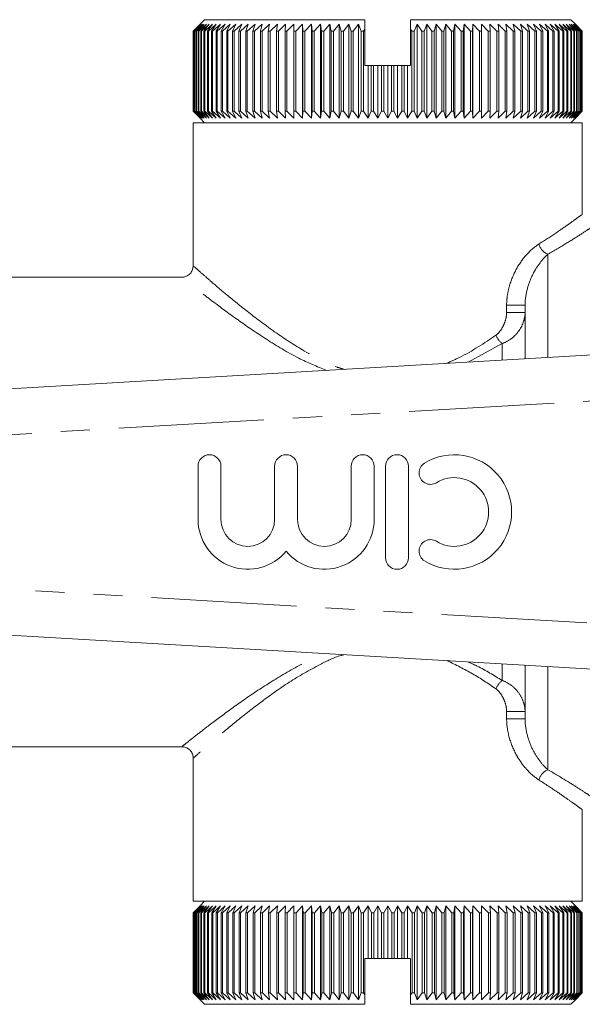
# Model space of a CAD drawing. Units: millimetres. Extents: x 143 to 264, y 74 to 256.
# Drawn here: x 175 to 200, y 74 to 117 of the extents above; entities that cross this region are included whole.
import ezdxf

# ---------------------------------------------------------------- set-up
doc = ezdxf.new("R2010")
doc.units = ezdxf.units.MM
doc.linetypes.add('PHANTOM', pattern=[12.7, 6.35, -1.27, 1.27, -1.27, 1.27, -1.27])

msp = doc.modelspace()

# ---------------------------------------------------------------- linework, layer by layer
at = {"color": 7, "linetype": 'Continuous', "lineweight": 15}
for p, q in [((183.009, 117.058), (182.809, 116.858)), ((183.009, 117.058), (190.009, 117.058)), ((190.009, 116.651), (190.009, 117.058)), ((192.009, 116.642), (192.009, 117.058)), ((192.009, 117.058), (199.009, 117.058)), ((199.209, 116.858), (199.009, 117.058)), ((182.511, 116.558), (182.809, 116.858)), ((182.514, 116.558), (182.511, 116.558)), ((182.511, 113.058), (182.511, 116.558)), ((182.821, 116.858), (182.514, 116.558)), ((182.514, 116.558), (182.514, 113.058)), ((182.531, 116.558), (182.821, 116.858)), ((182.539, 116.558), (182.531, 116.558)), ((182.531, 113.058), (182.531, 116.558)), ((182.854, 116.858), (182.539, 116.558)), ((182.539, 116.558), (182.539, 113.058)), ((182.575, 116.558), (182.854, 116.858)), ((182.588, 116.558), (182.575, 116.558)), ((182.575, 113.058), (182.575, 116.558)), ((182.91, 116.858), (182.588, 116.558)), ((182.588, 116.558), (182.588, 113.058)), ((182.642, 116.558), (182.91, 116.858)), ((182.66, 116.558), (182.642, 116.558)), ((182.642, 113.058), (182.642, 116.558)), ((182.989, 116.858), (182.66, 116.558)), ((182.66, 116.558), (182.66, 113.058)), ((182.732, 116.558), (182.989, 116.858)), ((182.755, 116.558), (182.732, 116.558)), ((182.732, 113.058), (182.732, 116.558)), ((183.089, 116.858), (182.755, 116.558)), ((182.755, 116.558), (182.755, 113.058)), ((182.844, 116.558), (183.089, 116.858)), ((182.873, 116.558), (182.844, 116.558)), ((182.844, 113.058), (182.844, 116.558)), ((183.211, 116.858), (182.873, 116.558)), ((182.873, 116.558), (182.873, 113.058)), ((182.979, 116.558), (183.211, 116.858)), ((183.012, 116.558), (182.979, 116.558)), ((182.979, 113.058), (182.979, 116.558)), ((183.354, 116.858), (183.012, 116.558)), ((183.012, 116.558), (183.012, 113.058)), ((183.136, 116.558), (183.354, 116.858)), ((183.174, 116.558), (183.136, 116.558)), ((183.136, 113.058), (183.136, 116.558)), ((183.518, 116.858), (183.174, 116.558)), ((183.174, 116.558), (183.174, 113.058)), ((183.314, 116.558), (183.518, 116.858)), ((183.357, 116.558), (183.314, 116.558)), ((183.314, 113.058), (183.314, 116.558)), ((183.703, 116.858), (183.357, 116.558)), ((183.357, 116.558), (183.357, 113.058)), ((183.513, 116.558), (183.703, 116.858)), ((183.561, 116.558), (183.513, 116.558)), ((183.513, 113.058), (183.513, 116.558)), ((183.908, 116.858), (183.561, 116.558)), ((183.561, 116.558), (183.561, 113.058)), ((183.733, 116.558), (183.908, 116.858)), ((183.786, 116.558), (183.733, 116.558)), ((183.733, 113.058), (183.733, 116.558)), ((184.132, 116.858), (183.786, 116.558)), ((183.786, 116.558), (183.786, 113.058)), ((183.973, 116.558), (184.132, 116.858)), ((184.03, 116.558), (183.973, 116.558)), ((183.973, 113.058), (183.973, 116.558)), ((184.375, 116.858), (184.03, 116.558)), ((184.03, 116.558), (184.03, 113.058)), ((184.233, 116.558), (184.375, 116.858)), ((184.294, 116.558), (184.233, 116.558)), ((184.233, 113.058), (184.233, 116.558)), ((184.637, 116.858), (184.294, 116.558)), ((184.294, 116.558), (184.294, 113.058)), ((184.511, 116.558), (184.637, 116.858)), ((184.576, 116.558), (184.511, 116.558)), ((184.511, 113.058), (184.511, 116.558)), ((184.916, 116.858), (184.576, 116.558)), ((184.576, 116.558), (184.576, 113.058)), ((184.806, 116.558), (184.916, 116.858)), ((184.875, 116.558), (184.806, 116.558)), ((184.806, 113.058), (184.806, 116.558)), ((185.211, 116.858), (184.875, 116.558)), ((184.875, 116.558), (184.875, 113.058)), ((185.119, 116.558), (185.211, 116.858)), ((185.192, 116.558), (185.119, 116.558)), ((185.119, 113.058), (185.119, 116.558)), ((185.522, 116.858), (185.192, 116.558)), ((185.192, 116.558), (185.192, 113.058)), ((185.448, 116.558), (185.522, 116.858)), ((185.524, 116.558), (185.448, 116.558)), ((185.448, 113.058), (185.448, 116.558)), ((185.849, 116.858), (185.524, 116.558)), ((185.524, 116.558), (185.524, 113.058)), ((185.792, 116.558), (185.849, 116.858)), ((185.871, 116.558), (185.792, 116.558)), ((185.792, 113.058), (185.792, 116.558)), ((186.19, 116.858), (185.871, 116.558)), ((185.871, 116.558), (185.871, 113.058)), ((186.15, 116.558), (186.19, 116.858)), ((186.233, 116.558), (186.15, 116.558)), ((186.15, 113.058), (186.15, 116.558)), ((186.543, 116.858), (186.233, 116.558)), ((186.233, 116.558), (186.233, 113.058)), ((186.522, 116.558), (186.543, 116.858)), ((186.607, 116.558), (186.522, 116.558)), ((186.522, 113.058), (186.522, 116.558)), ((186.909, 116.858), (186.607, 116.558)), ((186.607, 116.558), (186.607, 113.058)), ((186.906, 116.558), (186.909, 116.858)), ((186.994, 116.558), (186.906, 116.558)), ((186.906, 113.058), (186.906, 116.558)), ((187.287, 116.858), (186.994, 116.558)), ((186.994, 116.558), (186.994, 113.058)), ((187.301, 116.558), (187.287, 116.858)), ((187.287, 112.758), (187.287, 116.858)), ((187.391, 116.558), (187.301, 116.558)), ((187.301, 113.058), (187.301, 116.558)), ((187.674, 116.858), (187.391, 116.558)), ((187.391, 116.558), (187.391, 113.058)), ((187.706, 116.558), (187.674, 116.858)), ((187.674, 112.758), (187.674, 116.858)), ((187.799, 116.558), (187.706, 116.558)), ((187.706, 113.058), (187.706, 116.558)), ((188.071, 116.858), (187.799, 116.558)), ((187.799, 116.558), (187.799, 113.058)), ((188.121, 116.558), (188.071, 116.858)), ((188.071, 112.758), (188.071, 116.858)), ((188.215, 116.558), (188.121, 116.558)), ((188.121, 113.058), (188.121, 116.558)), ((188.475, 116.858), (188.215, 116.558)), ((188.215, 116.558), (188.215, 113.058)), ((188.543, 116.558), (188.475, 116.858)), ((188.475, 112.758), (188.475, 116.858)), ((188.639, 116.558), (188.543, 116.558)), ((188.543, 113.058), (188.543, 116.558)), ((188.887, 116.858), (188.639, 116.558)), ((188.639, 116.558), (188.639, 113.058)), ((188.972, 116.558), (188.887, 116.858)), ((188.887, 112.758), (188.887, 116.858)), ((189.07, 116.558), (188.972, 116.558)), ((188.972, 113.058), (188.972, 116.558)), ((189.304, 116.858), (189.07, 116.558)), ((189.07, 116.558), (189.07, 113.058)), ((189.407, 116.558), (189.304, 116.858)), ((189.304, 112.758), (189.304, 116.858)), ((189.506, 116.558), (189.407, 116.558)), ((189.407, 113.058), (189.407, 116.558)), ((189.727, 116.858), (189.506, 116.558)), ((189.506, 116.558), (189.506, 113.058)), ((189.846, 116.558), (189.727, 116.858)), ((189.727, 112.758), (189.727, 116.858)), ((189.945, 116.558), (189.846, 116.558)), ((189.846, 113.058), (189.846, 116.558)), ((190.009, 116.651), (189.945, 116.558)), ((189.945, 116.558), (189.945, 113.058)), ((190.009, 115.058), (190.009, 116.651)), ((192.065, 116.558), (192.009, 116.642)), ((192.009, 115.058), (192.009, 116.642)), ((192.164, 116.558), (192.065, 116.558)), ((192.065, 113.058), (192.065, 116.558)), ((192.292, 116.858), (192.164, 116.558)), ((192.164, 116.558), (192.164, 113.058)), ((192.505, 116.558), (192.292, 116.858)), ((192.292, 112.758), (192.292, 116.858)), ((192.603, 116.558), (192.505, 116.558)), ((192.505, 113.058), (192.505, 116.558)), ((192.714, 116.858), (192.603, 116.558)), ((192.603, 116.558), (192.603, 113.058)), ((192.94, 116.558), (192.714, 116.858)), ((192.714, 112.758), (192.714, 116.858)), ((193.038, 116.558), (192.94, 116.558)), ((192.94, 113.058), (192.94, 116.558)), ((193.132, 116.858), (193.038, 116.558)), ((193.038, 116.558), (193.038, 113.058)), ((193.371, 116.558), (193.132, 116.858)), ((193.132, 112.758), (193.132, 116.858)), ((193.467, 116.558), (193.371, 116.558)), ((193.371, 113.058), (193.371, 116.558)), ((193.543, 116.858), (193.467, 116.558)), ((193.467, 116.558), (193.467, 113.058)), ((193.795, 116.558), (193.543, 116.858)), ((193.543, 112.758), (193.543, 116.858)), ((193.89, 116.558), (193.795, 116.558)), ((193.795, 113.058), (193.795, 116.558)), ((193.948, 116.858), (193.89, 116.558)), ((193.89, 116.558), (193.89, 113.058)), ((194.212, 116.558), (193.948, 116.858)), ((193.948, 112.758), (193.948, 116.858)), ((194.305, 116.558), (194.212, 116.558)), ((194.212, 113.058), (194.212, 116.558)), ((194.345, 116.858), (194.305, 116.558)), ((194.305, 116.558), (194.305, 113.058)), ((194.619, 116.558), (194.345, 116.858)), ((194.345, 112.758), (194.345, 116.858)), ((194.71, 116.558), (194.619, 116.558)), ((194.619, 113.058), (194.619, 116.558)), ((194.732, 116.858), (194.71, 116.558)), ((194.71, 116.558), (194.71, 113.058)), ((195.017, 116.558), (194.732, 116.858)), ((194.732, 112.758), (194.732, 116.858)), ((195.105, 116.558), (195.017, 116.558)), ((195.017, 113.058), (195.017, 116.558)), ((195.109, 116.858), (195.105, 116.558)), ((195.105, 116.558), (195.105, 113.058)), ((195.404, 116.558), (195.109, 116.858)), ((195.109, 112.758), (195.109, 116.858)), ((195.49, 116.558), (195.404, 116.558)), ((195.404, 113.058), (195.404, 116.558)), ((195.779, 116.558), (195.475, 116.858)), ((195.475, 116.858), (195.49, 116.558)), ((195.49, 116.558), (195.49, 113.058)), ((195.862, 116.558), (195.779, 116.558)), ((195.779, 113.058), (195.779, 116.558)), ((196.14, 116.558), (195.829, 116.858)), ((195.829, 116.858), (195.862, 116.558)), ((195.862, 116.558), (195.862, 113.058)), ((196.22, 116.558), (196.14, 116.558)), ((196.14, 113.058), (196.14, 116.558)), ((196.488, 116.558), (196.17, 116.858)), ((196.17, 116.858), (196.22, 116.558)), ((196.22, 116.558), (196.22, 113.058)), ((196.564, 116.558), (196.488, 116.558)), ((196.488, 113.058), (196.488, 116.558)), ((196.821, 116.558), (196.496, 116.858)), ((196.496, 116.858), (196.564, 116.558)), ((196.564, 116.558), (196.564, 113.058)), ((197.137, 116.558), (196.808, 116.858)), ((196.808, 116.858), (196.894, 116.558)), ((196.894, 116.558), (196.821, 116.558)), ((196.821, 113.058), (196.821, 116.558)), ((196.894, 116.558), (196.894, 113.058)), ((197.437, 116.558), (197.103, 116.858)), ((197.103, 116.858), (197.207, 116.558)), ((197.207, 116.558), (197.137, 116.558)), ((197.137, 113.058), (197.137, 116.558)), ((197.207, 116.558), (197.207, 113.058)), ((197.719, 116.558), (197.382, 116.858)), ((197.382, 116.858), (197.503, 116.558)), ((197.503, 116.558), (197.437, 116.558)), ((197.437, 113.058), (197.437, 116.558)), ((197.503, 116.558), (197.503, 113.058)), ((197.983, 116.558), (197.643, 116.858)), ((197.643, 116.858), (197.781, 116.558)), ((197.781, 116.558), (197.719, 116.558)), ((197.719, 113.058), (197.719, 116.558)), ((197.781, 116.558), (197.781, 113.058)), ((198.228, 116.558), (197.886, 116.858)), ((197.886, 116.858), (198.04, 116.558)), ((198.04, 116.558), (197.983, 116.558)), ((197.983, 113.058), (197.983, 116.558)), ((198.04, 116.558), (198.04, 113.058)), ((198.453, 116.558), (198.111, 116.858)), ((198.111, 116.858), (198.281, 116.558)), ((198.281, 116.558), (198.228, 116.558)), ((198.228, 113.058), (198.228, 116.558)), ((198.281, 116.558), (198.281, 113.058)), ((198.658, 116.558), (198.316, 116.858)), ((198.316, 116.858), (198.501, 116.558)), ((198.501, 116.558), (198.453, 116.558)), ((198.453, 113.058), (198.453, 116.558)), ((198.841, 116.558), (198.5, 116.858)), ((198.5, 116.858), (198.701, 116.558)), ((198.501, 116.558), (198.501, 113.058)), ((198.701, 116.558), (198.658, 116.558)), ((198.658, 113.058), (198.658, 116.558)), ((199.003, 116.558), (198.665, 116.858)), ((198.665, 116.858), (198.88, 116.558)), ((198.701, 116.558), (198.701, 113.058)), ((199.144, 116.558), (198.808, 116.858)), ((198.808, 116.858), (199.037, 116.558)), ((198.88, 116.558), (198.841, 116.558)), ((198.841, 113.058), (198.841, 116.558)), ((198.88, 116.558), (198.88, 113.058)), ((199.262, 116.558), (198.93, 116.858)), ((198.93, 116.858), (199.172, 116.558)), ((199.037, 116.558), (199.003, 116.558)), ((199.003, 113.058), (199.003, 116.558)), ((199.357, 116.558), (199.03, 116.858)), ((199.03, 116.858), (199.285, 116.558)), ((199.037, 116.558), (199.037, 113.058)), ((199.429, 116.558), (199.108, 116.858)), ((199.108, 116.858), (199.375, 116.558)), ((199.172, 116.558), (199.144, 116.558)), ((199.144, 113.058), (199.144, 116.558)), ((199.479, 116.558), (199.164, 116.858)), ((199.164, 116.858), (199.443, 116.558)), ((199.172, 116.558), (199.172, 113.058)), ((199.505, 116.558), (199.198, 116.858)), ((199.198, 116.858), (199.487, 116.558)), ((199.508, 116.558), (199.209, 116.858)), ((199.209, 116.858), (199.508, 116.558)), ((199.285, 116.558), (199.262, 116.558)), ((199.262, 113.058), (199.262, 116.558)), ((199.285, 116.558), (199.285, 113.058)), ((199.375, 116.558), (199.357, 116.558)), ((199.357, 113.058), (199.357, 116.558)), ((199.375, 116.558), (199.375, 113.058)), ((199.443, 116.558), (199.429, 116.558)), ((199.429, 113.058), (199.429, 116.558)), ((199.443, 116.558), (199.443, 113.058)), ((199.487, 116.558), (199.479, 116.558)), ((199.479, 113.058), (199.479, 116.558)), ((199.487, 116.558), (199.487, 113.058)), ((199.508, 116.558), (199.505, 116.558)), ((199.505, 113.058), (199.505, 116.558)), ((199.508, 116.558), (199.508, 113.058)), ((199.508, 113.058), (199.508, 116.558)), ((190.009, 115.058), (190.152, 115.058)), ((190.152, 112.758), (190.152, 115.058)), ((190.152, 115.058), (190.288, 115.058)), ((190.288, 113.058), (190.288, 115.058)), ((190.288, 115.058), (190.388, 115.058)), ((190.388, 115.058), (190.388, 113.058)), ((190.388, 115.058), (190.58, 115.058)), ((190.58, 112.758), (190.58, 115.058)), ((190.58, 115.058), (190.732, 115.058)), ((190.732, 113.058), (190.732, 115.058)), ((190.732, 115.058), (190.833, 115.058)), ((190.833, 115.058), (190.833, 113.058)), ((190.833, 115.058), (191.009, 115.058)), ((191.009, 112.758), (191.009, 115.058)), ((191.009, 115.058), (191.177, 115.058)), ((191.177, 113.058), (191.177, 115.058)), ((191.177, 115.058), (191.278, 115.058)), ((191.278, 115.058), (191.278, 113.058)), ((191.278, 115.058), (191.439, 115.058)), ((191.439, 112.758), (191.439, 115.058)), ((191.439, 115.058), (191.622, 115.058)), ((191.622, 113.058), (191.622, 115.058)), ((191.622, 115.058), (191.722, 115.058)), ((191.722, 115.058), (191.722, 113.058)), ((191.722, 115.058), (191.866, 115.058)), ((191.866, 112.758), (191.866, 115.058)), ((191.866, 115.058), (192.009, 115.058)), ((182.809, 112.758), (182.511, 113.058)), ((182.511, 113.058), (182.514, 113.058)), ((182.514, 113.058), (182.821, 112.758)), ((182.821, 112.758), (182.531, 113.058)), ((182.531, 113.058), (182.539, 113.058)), ((182.539, 113.058), (182.854, 112.758)), ((182.854, 112.758), (182.575, 113.058)), ((182.575, 113.058), (182.588, 113.058)), ((182.588, 113.058), (182.91, 112.758)), ((182.91, 112.758), (182.642, 113.058)), ((182.642, 113.058), (182.66, 113.058)), ((182.66, 113.058), (182.989, 112.758)), ((182.989, 112.758), (182.732, 113.058)), ((182.732, 113.058), (182.755, 113.058)), ((182.755, 113.058), (183.089, 112.758)), ((182.809, 112.758), (183.009, 112.558)), ((183.089, 112.758), (182.844, 113.058)), ((182.844, 113.058), (182.873, 113.058)), ((182.873, 113.058), (183.211, 112.758)), ((183.211, 112.758), (182.979, 113.058)), ((182.979, 113.058), (183.012, 113.058)), ((183.012, 113.058), (183.354, 112.758)), ((183.354, 112.758), (183.136, 113.058)), ((183.136, 113.058), (183.174, 113.058)), ((183.174, 113.058), (183.518, 112.758)), ((183.518, 112.758), (183.314, 113.058)), ((183.314, 113.058), (183.357, 113.058)), ((183.357, 113.058), (183.703, 112.758)), ((183.703, 112.758), (183.513, 113.058)), ((183.513, 113.058), (183.561, 113.058)), ((183.561, 113.058), (183.908, 112.758)), ((183.908, 112.758), (183.733, 113.058)), ((183.733, 113.058), (183.786, 113.058)), ((183.786, 113.058), (184.132, 112.758)), ((184.132, 112.758), (183.973, 113.058)), ((183.973, 113.058), (184.03, 113.058)), ((184.03, 113.058), (184.375, 112.758)), ((184.375, 112.758), (184.233, 113.058)), ((184.233, 113.058), (184.294, 113.058)), ((184.294, 113.058), (184.637, 112.758)), ((184.637, 112.758), (184.511, 113.058)), ((184.511, 113.058), (184.576, 113.058)), ((184.576, 113.058), (184.916, 112.758)), ((184.916, 112.758), (184.806, 113.058)), ((184.806, 113.058), (184.875, 113.058)), ((184.875, 113.058), (185.211, 112.758)), ((185.211, 112.758), (185.119, 113.058)), ((185.119, 113.058), (185.192, 113.058)), ((185.192, 113.058), (185.522, 112.758)), ((185.522, 112.758), (185.448, 113.058)), ((185.448, 113.058), (185.524, 113.058)), ((185.524, 113.058), (185.849, 112.758)), ((185.849, 112.758), (185.792, 113.058)), ((185.792, 113.058), (185.871, 113.058)), ((185.871, 113.058), (186.19, 112.758)), ((186.19, 112.758), (186.15, 113.058)), ((186.15, 113.058), (186.233, 113.058)), ((186.233, 113.058), (186.543, 112.758)), ((186.543, 112.758), (186.522, 113.058)), ((186.522, 113.058), (186.607, 113.058)), ((186.607, 113.058), (186.909, 112.758)), ((186.909, 112.758), (186.906, 113.058)), ((186.906, 113.058), (186.994, 113.058)), ((186.994, 113.058), (187.287, 112.758)), ((187.287, 112.758), (187.301, 113.058)), ((187.301, 113.058), (187.391, 113.058)), ((187.391, 113.058), (187.674, 112.758)), ((187.674, 112.758), (187.706, 113.058)), ((187.706, 113.058), (187.799, 113.058)), ((187.799, 113.058), (188.071, 112.758)), ((188.071, 112.758), (188.121, 113.058)), ((188.121, 113.058), (188.215, 113.058)), ((188.215, 113.058), (188.475, 112.758)), ((188.475, 112.758), (188.543, 113.058)), ((188.543, 113.058), (188.639, 113.058)), ((188.639, 113.058), (188.887, 112.758)), ((188.887, 112.758), (188.972, 113.058)), ((188.972, 113.058), (189.07, 113.058)), ((189.07, 113.058), (189.304, 112.758)), ((189.304, 112.758), (189.407, 113.058)), ((189.407, 113.058), (189.506, 113.058)), ((189.506, 113.058), (189.727, 112.758)), ((189.727, 112.758), (189.846, 113.058)), ((189.846, 113.058), (189.945, 113.058)), ((189.945, 113.058), (190.152, 112.758)), ((190.152, 112.758), (190.288, 113.058)), ((190.288, 113.058), (190.388, 113.058)), ((190.388, 113.058), (190.58, 112.758)), ((190.58, 112.758), (190.732, 113.058)), ((190.732, 113.058), (190.833, 113.058)), ((190.833, 113.058), (191.009, 112.758)), ((191.009, 112.758), (191.177, 113.058)), ((191.177, 113.058), (191.278, 113.058)), ((191.278, 113.058), (191.439, 112.758)), ((191.439, 112.758), (191.622, 113.058)), ((191.622, 113.058), (191.722, 113.058)), ((191.722, 113.058), (191.866, 112.758)), ((191.866, 112.758), (192.065, 113.058)), ((192.065, 113.058), (192.164, 113.058)), ((192.164, 113.058), (192.292, 112.758)), ((192.292, 112.758), (192.505, 113.058)), ((192.505, 113.058), (192.603, 113.058)), ((192.603, 113.058), (192.714, 112.758)), ((192.714, 112.758), (192.94, 113.058)), ((192.94, 113.058), (193.038, 113.058)), ((193.038, 113.058), (193.132, 112.758)), ((193.132, 112.758), (193.371, 113.058)), ((193.371, 113.058), (193.467, 113.058)), ((193.467, 113.058), (193.543, 112.758)), ((193.543, 112.758), (193.795, 113.058)), ((193.795, 113.058), (193.89, 113.058)), ((193.89, 113.058), (193.948, 112.758)), ((193.948, 112.758), (194.212, 113.058)), ((194.212, 113.058), (194.305, 113.058)), ((194.305, 113.058), (194.345, 112.758)), ((194.345, 112.758), (194.619, 113.058)), ((194.619, 113.058), (194.71, 113.058)), ((194.71, 113.058), (194.732, 112.758)), ((194.732, 112.758), (195.017, 113.058)), ((195.017, 113.058), (195.105, 113.058)), ((195.105, 113.058), (195.109, 112.758)), ((195.109, 112.758), (195.404, 113.058)), ((195.404, 113.058), (195.49, 113.058)), ((195.49, 113.058), (195.475, 112.758)), ((195.475, 112.758), (195.779, 113.058)), ((195.779, 113.058), (195.862, 113.058)), ((195.862, 113.058), (195.829, 112.758)), ((195.829, 112.758), (196.14, 113.058)), ((196.14, 113.058), (196.22, 113.058)), ((196.22, 113.058), (196.17, 112.758)), ((196.17, 112.758), (196.488, 113.058)), ((196.488, 113.058), (196.564, 113.058)), ((196.564, 113.058), (196.496, 112.758)), ((196.496, 112.758), (196.821, 113.058)), ((196.894, 113.058), (196.808, 112.758)), ((196.808, 112.758), (197.137, 113.058)), ((196.821, 113.058), (196.894, 113.058)), ((197.207, 113.058), (197.103, 112.758)), ((197.103, 112.758), (197.437, 113.058)), ((197.137, 113.058), (197.207, 113.058)), ((197.503, 113.058), (197.382, 112.758)), ((197.382, 112.758), (197.719, 113.058)), ((197.437, 113.058), (197.503, 113.058)), ((197.781, 113.058), (197.643, 112.758)), ((197.643, 112.758), (197.983, 113.058)), ((197.719, 113.058), (197.781, 113.058)), ((198.04, 113.058), (197.886, 112.758)), ((197.886, 112.758), (198.228, 113.058)), ((197.983, 113.058), (198.04, 113.058)), ((198.281, 113.058), (198.111, 112.758)), ((198.111, 112.758), (198.453, 113.058)), ((198.228, 113.058), (198.281, 113.058)), ((198.501, 113.058), (198.316, 112.758)), ((198.316, 112.758), (198.658, 113.058)), ((198.453, 113.058), (198.501, 113.058)), ((198.701, 113.058), (198.5, 112.758)), ((198.5, 112.758), (198.841, 113.058)), ((198.658, 113.058), (198.701, 113.058)), ((198.88, 113.058), (198.665, 112.758)), ((198.665, 112.758), (199.003, 113.058)), ((199.037, 113.058), (198.808, 112.758)), ((198.808, 112.758), (199.144, 113.058)), ((198.841, 113.058), (198.88, 113.058)), ((199.172, 113.058), (198.93, 112.758)), ((198.93, 112.758), (199.262, 113.058)), ((199.003, 113.058), (199.037, 113.058)), ((199.009, 112.558), (199.209, 112.758)), ((199.285, 113.058), (199.03, 112.758)), ((199.03, 112.758), (199.357, 113.058)), ((199.375, 113.058), (199.108, 112.758)), ((199.108, 112.758), (199.429, 113.058)), ((199.144, 113.058), (199.172, 113.058)), ((199.443, 113.058), (199.164, 112.758)), ((199.164, 112.758), (199.479, 113.058)), ((199.487, 113.058), (199.198, 112.758)), ((199.198, 112.758), (199.505, 113.058)), ((199.508, 113.058), (199.209, 112.758)), ((199.209, 112.758), (199.508, 113.058)), ((199.262, 113.058), (199.285, 113.058)), ((199.357, 113.058), (199.375, 113.058)), ((199.429, 113.058), (199.443, 113.058)), ((199.479, 113.058), (199.487, 113.058)), ((199.505, 113.058), (199.508, 113.058)), ((182.509, 112.558), (182.509, 106.287)), ((199.509, 112.558), (182.509, 112.558)), ((199.509, 108.544), (199.509, 112.558)), ((182.033, 105.808), (173.996, 105.808)), ((197.009, 102.246), (197.009, 104.585)), ((167.894, 100.558), (211.009, 103.058)), ((182.721, 97.558), (182.721, 95.232)), ((183.721, 95.232), (183.721, 97.558)), ((186.069, 97.558), (186.069, 95.232)), ((187.069, 95.232), (187.069, 97.558)), ((189.417, 97.558), (189.417, 95.232)), ((190.417, 95.232), (190.417, 97.558)), ((190.917, 97.558), (190.917, 93.558)), ((191.917, 93.558), (191.917, 97.558)), ((211.009, 88.058), (167.894, 90.558)), ((197.009, 86.53), (197.009, 88.87)), ((173.995, 85.308), (182.033, 85.308)), ((182.509, 84.829), (182.509, 78.558)), ((199.509, 78.558), (199.509, 82.572)), ((182.509, 78.558), (199.509, 78.558)), ((182.511, 78.058), (182.809, 78.358)), ((182.809, 78.358), (182.511, 78.058)), ((182.821, 78.358), (182.514, 78.058)), ((182.532, 78.058), (182.821, 78.358)), ((182.854, 78.358), (182.54, 78.058)), ((182.576, 78.058), (182.854, 78.358)), ((182.91, 78.358), (182.589, 78.058)), ((182.643, 78.058), (182.91, 78.358)), ((182.989, 78.358), (182.662, 78.058)), ((182.734, 78.058), (182.989, 78.358)), ((183.089, 78.358), (182.757, 78.058)), ((183.009, 78.558), (182.809, 78.358)), ((182.846, 78.058), (183.089, 78.358)), ((183.211, 78.358), (182.875, 78.058)), ((182.982, 78.058), (183.211, 78.358)), ((183.354, 78.358), (183.015, 78.058)), ((183.139, 78.058), (183.354, 78.358)), ((183.518, 78.358), (183.177, 78.058)), ((183.318, 78.058), (183.518, 78.358)), ((183.703, 78.358), (183.361, 78.058)), ((183.518, 78.058), (183.703, 78.358)), ((183.908, 78.358), (183.566, 78.058)), ((183.738, 78.058), (183.908, 78.358)), ((184.132, 78.358), (183.791, 78.058)), ((183.978, 78.058), (184.132, 78.358)), ((184.375, 78.358), (184.035, 78.058)), ((184.238, 78.058), (184.375, 78.358)), ((184.637, 78.358), (184.299, 78.058)), ((184.516, 78.058), (184.637, 78.358)), ((184.916, 78.358), (184.582, 78.058)), ((184.812, 78.058), (184.916, 78.358)), ((185.211, 78.358), (184.881, 78.058)), ((185.125, 78.058), (185.211, 78.358)), ((185.522, 78.358), (185.198, 78.058)), ((185.454, 78.058), (185.522, 78.358)), ((185.849, 78.358), (185.531, 78.058)), ((185.799, 78.058), (185.849, 78.358)), ((186.19, 78.358), (185.878, 78.058)), ((186.157, 78.058), (186.19, 78.358)), ((186.543, 78.358), (186.24, 78.058)), ((186.529, 78.058), (186.543, 78.358)), ((186.909, 78.358), (186.615, 78.058)), ((186.913, 78.058), (186.909, 78.358)), ((186.909, 78.358), (186.909, 74.258)), ((187.287, 78.358), (187.002, 78.058)), ((187.309, 78.058), (187.287, 78.358)), ((187.287, 78.358), (187.287, 74.258)), ((187.674, 78.358), (187.399, 78.058)), ((187.714, 78.058), (187.674, 78.358)), ((187.674, 78.358), (187.674, 74.258)), ((188.071, 78.358), (187.807, 78.058)), ((188.129, 78.058), (188.071, 78.358)), ((188.071, 78.358), (188.071, 74.258)), ((188.475, 78.358), (188.224, 78.058)), ((188.551, 78.058), (188.475, 78.358)), ((188.475, 78.358), (188.475, 74.258)), ((188.887, 78.358), (188.648, 78.058)), ((188.98, 78.058), (188.887, 78.358)), ((188.887, 78.358), (188.887, 74.258)), ((189.304, 78.358), (189.078, 78.058)), ((189.415, 78.058), (189.304, 78.358)), ((189.304, 78.358), (189.304, 74.258)), ((189.727, 78.358), (189.514, 78.058)), ((189.854, 78.058), (189.727, 78.358)), ((189.727, 78.358), (189.727, 74.258)), ((190.152, 78.358), (189.954, 78.058)), ((190.297, 78.058), (190.152, 78.358)), ((190.152, 78.358), (190.152, 76.058)), ((190.58, 78.358), (190.397, 78.058)), ((190.741, 78.058), (190.58, 78.358)), ((190.58, 78.358), (190.58, 76.058)), ((191.009, 78.358), (190.842, 78.058)), ((191.186, 78.058), (191.009, 78.358)), ((191.009, 78.358), (191.009, 76.058)), ((191.439, 78.358), (191.287, 78.058)), ((191.631, 78.058), (191.439, 78.358)), ((191.439, 78.358), (191.439, 76.058)), ((191.866, 78.358), (191.731, 78.058)), ((192.073, 78.058), (191.866, 78.358)), ((191.866, 78.358), (191.866, 76.058)), ((192.292, 78.358), (192.173, 78.058)), ((192.513, 78.058), (192.292, 78.358)), ((192.292, 78.358), (192.292, 74.258)), ((192.714, 78.358), (192.612, 78.058)), ((192.949, 78.058), (192.714, 78.358)), ((192.714, 78.358), (192.714, 74.258)), ((193.132, 78.358), (193.047, 78.058)), ((193.379, 78.058), (193.132, 78.358)), ((193.132, 78.358), (193.132, 74.258)), ((193.543, 78.358), (193.476, 78.058)), ((193.803, 78.058), (193.543, 78.358)), ((193.543, 78.358), (193.543, 74.258)), ((193.948, 78.358), (193.898, 78.058)), ((194.22, 78.058), (193.948, 78.358)), ((193.948, 78.358), (193.948, 74.258)), ((194.345, 78.358), (194.313, 78.058)), ((194.627, 78.058), (194.345, 78.358)), ((194.345, 78.358), (194.345, 74.258)), ((194.732, 78.358), (194.718, 78.058)), ((195.025, 78.058), (194.732, 78.358)), ((194.732, 78.358), (194.732, 74.258)), ((195.411, 78.058), (195.109, 78.358)), ((195.109, 78.358), (195.113, 78.058)), ((195.786, 78.058), (195.475, 78.358)), ((195.475, 78.358), (195.497, 78.058)), ((196.147, 78.058), (195.829, 78.358)), ((195.829, 78.358), (195.869, 78.058)), ((196.495, 78.058), (196.17, 78.358)), ((196.17, 78.358), (196.227, 78.058)), ((196.827, 78.058), (196.496, 78.358)), ((196.496, 78.358), (196.571, 78.058)), ((197.143, 78.058), (196.808, 78.358)), ((196.808, 78.358), (196.9, 78.058)), ((197.443, 78.058), (197.103, 78.358)), ((197.103, 78.358), (197.213, 78.058)), ((197.725, 78.058), (197.382, 78.358)), ((197.382, 78.358), (197.508, 78.058)), ((197.988, 78.058), (197.643, 78.358)), ((197.643, 78.358), (197.786, 78.058)), ((198.233, 78.058), (197.886, 78.358)), ((197.886, 78.358), (198.045, 78.058)), ((198.457, 78.058), (198.111, 78.358)), ((198.111, 78.358), (198.285, 78.058)), ((198.661, 78.058), (198.316, 78.358)), ((198.316, 78.358), (198.505, 78.058)), ((198.845, 78.058), (198.5, 78.358)), ((198.5, 78.358), (198.705, 78.058)), ((199.006, 78.058), (198.665, 78.358)), ((198.665, 78.358), (198.883, 78.058)), ((199.146, 78.058), (198.808, 78.358)), ((198.808, 78.358), (199.04, 78.058)), ((199.264, 78.058), (198.93, 78.358)), ((198.93, 78.358), (199.175, 78.058)), ((199.209, 78.358), (199.009, 78.558)), ((199.359, 78.058), (199.03, 78.358)), ((199.03, 78.358), (199.287, 78.058)), ((199.431, 78.058), (199.108, 78.358)), ((199.108, 78.358), (199.377, 78.058)), ((199.479, 78.058), (199.164, 78.358)), ((199.164, 78.358), (199.444, 78.058)), ((199.505, 78.058), (199.198, 78.358)), ((199.198, 78.358), (199.487, 78.058)), ((199.209, 78.358), (199.508, 78.058)), ((182.514, 78.058), (182.511, 78.058)), ((182.511, 74.558), (182.511, 78.058)), ((182.511, 78.058), (182.511, 74.558)), ((182.514, 78.058), (182.514, 74.558)), ((182.54, 78.058), (182.532, 78.058)), ((182.532, 74.558), (182.532, 78.058)), ((182.54, 78.058), (182.54, 74.558)), ((182.589, 78.058), (182.576, 78.058)), ((182.576, 74.558), (182.576, 78.058)), ((182.589, 78.058), (182.589, 74.558)), ((182.662, 78.058), (182.643, 78.058)), ((182.643, 74.558), (182.643, 78.058)), ((182.662, 78.058), (182.662, 74.558)), ((182.757, 78.058), (182.734, 78.058)), ((182.734, 74.558), (182.734, 78.058)), ((182.757, 78.058), (182.757, 74.558)), ((182.875, 78.058), (182.846, 78.058)), ((182.846, 74.558), (182.846, 78.058)), ((182.875, 78.058), (182.875, 74.558)), ((183.015, 78.058), (182.982, 78.058)), ((182.982, 74.558), (182.982, 78.058)), ((183.015, 78.058), (183.015, 74.558)), ((183.177, 78.058), (183.139, 78.058)), ((183.139, 74.558), (183.139, 78.058)), ((183.177, 78.058), (183.177, 74.558)), ((183.361, 78.058), (183.318, 78.058)), ((183.318, 74.558), (183.318, 78.058)), ((183.361, 78.058), (183.361, 74.558)), ((183.566, 78.058), (183.518, 78.058)), ((183.518, 74.558), (183.518, 78.058)), ((183.566, 78.058), (183.566, 74.558)), ((183.791, 78.058), (183.738, 78.058)), ((183.738, 74.558), (183.738, 78.058)), ((183.791, 78.058), (183.791, 74.558)), ((184.035, 78.058), (183.978, 78.058)), ((183.978, 74.558), (183.978, 78.058)), ((184.035, 78.058), (184.035, 74.558)), ((184.299, 78.058), (184.238, 78.058)), ((184.238, 74.558), (184.238, 78.058)), ((184.299, 78.058), (184.299, 74.558)), ((184.582, 78.058), (184.516, 78.058)), ((184.516, 74.558), (184.516, 78.058)), ((184.582, 78.058), (184.582, 74.558)), ((184.881, 78.058), (184.812, 78.058)), ((184.812, 74.558), (184.812, 78.058)), ((184.881, 78.058), (184.881, 74.558)), ((185.198, 78.058), (185.125, 78.058)), ((185.125, 74.558), (185.125, 78.058)), ((185.198, 78.058), (185.198, 74.558)), ((185.531, 78.058), (185.454, 78.058)), ((185.454, 74.558), (185.454, 78.058)), ((185.531, 78.058), (185.531, 74.558)), ((185.878, 78.058), (185.799, 78.058)), ((185.799, 74.558), (185.799, 78.058)), ((185.878, 78.058), (185.878, 74.558)), ((186.24, 78.058), (186.157, 78.058)), ((186.157, 74.558), (186.157, 78.058)), ((186.24, 78.058), (186.24, 74.558)), ((186.615, 78.058), (186.529, 78.058)), ((186.529, 74.558), (186.529, 78.058)), ((186.615, 78.058), (186.615, 74.558)), ((187.002, 78.058), (186.913, 78.058)), ((186.913, 74.558), (186.913, 78.058)), ((187.002, 78.058), (187.002, 74.558)), ((187.399, 78.058), (187.309, 78.058)), ((187.309, 74.558), (187.309, 78.058)), ((187.399, 78.058), (187.399, 74.558)), ((187.807, 78.058), (187.714, 78.058)), ((187.714, 74.558), (187.714, 78.058)), ((187.807, 78.058), (187.807, 74.558)), ((188.224, 78.058), (188.129, 78.058)), ((188.129, 74.558), (188.129, 78.058)), ((188.224, 78.058), (188.224, 74.558)), ((188.648, 78.058), (188.551, 78.058)), ((188.551, 74.558), (188.551, 78.058)), ((188.648, 78.058), (188.648, 74.558)), ((189.078, 78.058), (188.98, 78.058)), ((188.98, 74.558), (188.98, 78.058)), ((189.078, 78.058), (189.078, 74.558)), ((189.514, 78.058), (189.415, 78.058)), ((189.415, 74.558), (189.415, 78.058)), ((189.514, 78.058), (189.514, 74.558)), ((189.954, 78.058), (189.854, 78.058)), ((189.854, 74.558), (189.854, 78.058)), ((189.954, 78.058), (189.954, 74.558)), ((190.397, 78.058), (190.297, 78.058)), ((190.297, 76.058), (190.297, 78.058)), ((190.397, 78.058), (190.397, 76.058)), ((190.842, 78.058), (190.741, 78.058)), ((190.741, 76.058), (190.741, 78.058)), ((190.842, 78.058), (190.842, 76.058)), ((191.287, 78.058), (191.186, 78.058)), ((191.186, 76.058), (191.186, 78.058)), ((191.287, 78.058), (191.287, 76.058)), ((191.731, 78.058), (191.631, 78.058)), ((191.631, 76.058), (191.631, 78.058)), ((191.731, 78.058), (191.731, 76.058)), ((192.173, 78.058), (192.073, 78.058)), ((192.073, 74.558), (192.073, 78.058)), ((192.173, 78.058), (192.173, 74.558)), ((192.612, 78.058), (192.513, 78.058)), ((192.513, 74.558), (192.513, 78.058)), ((192.612, 78.058), (192.612, 74.558)), ((193.047, 78.058), (192.949, 78.058)), ((192.949, 74.558), (192.949, 78.058)), ((193.047, 78.058), (193.047, 74.558)), ((193.476, 78.058), (193.379, 78.058)), ((193.379, 74.558), (193.379, 78.058)), ((193.476, 78.058), (193.476, 74.558)), ((193.898, 78.058), (193.803, 78.058)), ((193.803, 74.558), (193.803, 78.058)), ((193.898, 78.058), (193.898, 74.558)), ((194.313, 78.058), (194.22, 78.058)), ((194.22, 74.558), (194.22, 78.058)), ((194.313, 78.058), (194.313, 74.558)), ((194.718, 78.058), (194.627, 78.058)), ((194.627, 74.558), (194.627, 78.058)), ((194.718, 78.058), (194.718, 74.558)), ((195.113, 78.058), (195.025, 78.058)), ((195.025, 74.558), (195.025, 78.058)), ((195.113, 78.058), (195.113, 74.558)), ((195.497, 78.058), (195.411, 78.058)), ((195.411, 74.558), (195.411, 78.058)), ((195.497, 78.058), (195.497, 74.558)), ((195.869, 78.058), (195.786, 78.058)), ((195.786, 74.558), (195.786, 78.058)), ((195.869, 78.058), (195.869, 74.558)), ((196.227, 78.058), (196.147, 78.058)), ((196.147, 74.558), (196.147, 78.058)), ((196.227, 78.058), (196.227, 74.558)), ((196.571, 78.058), (196.495, 78.058)), ((196.495, 74.558), (196.495, 78.058)), ((196.571, 78.058), (196.571, 74.558)), ((196.9, 78.058), (196.827, 78.058)), ((196.827, 74.558), (196.827, 78.058)), ((196.9, 78.058), (196.9, 74.558)), ((197.213, 78.058), (197.143, 78.058)), ((197.143, 74.558), (197.143, 78.058)), ((197.213, 78.058), (197.213, 74.558)), ((197.508, 78.058), (197.443, 78.058)), ((197.443, 74.558), (197.443, 78.058)), ((197.508, 78.058), (197.508, 74.558)), ((197.786, 78.058), (197.725, 78.058)), ((197.725, 74.558), (197.725, 78.058)), ((197.786, 78.058), (197.786, 74.558)), ((198.045, 78.058), (197.988, 78.058)), ((197.988, 74.558), (197.988, 78.058)), ((198.045, 78.058), (198.045, 74.558)), ((198.285, 78.058), (198.233, 78.058)), ((198.233, 74.558), (198.233, 78.058)), ((198.285, 78.058), (198.285, 74.558)), ((198.505, 78.058), (198.457, 78.058)), ((198.457, 74.558), (198.457, 78.058)), ((198.505, 78.058), (198.505, 74.558)), ((198.705, 78.058), (198.661, 78.058)), ((198.661, 74.558), (198.661, 78.058)), ((198.705, 78.058), (198.705, 74.558)), ((198.883, 78.058), (198.845, 78.058)), ((198.845, 74.558), (198.845, 78.058)), ((198.883, 78.058), (198.883, 74.558)), ((199.04, 78.058), (199.006, 78.058)), ((199.006, 74.558), (199.006, 78.058)), ((199.04, 78.058), (199.04, 74.558)), ((199.175, 78.058), (199.146, 78.058)), ((199.146, 74.558), (199.146, 78.058)), ((199.175, 78.058), (199.175, 74.558)), ((199.287, 78.058), (199.264, 78.058)), ((199.264, 74.558), (199.264, 78.058)), ((199.287, 78.058), (199.287, 74.558)), ((199.377, 78.058), (199.359, 78.058)), ((199.359, 74.558), (199.359, 78.058)), ((199.377, 78.058), (199.377, 74.558)), ((199.444, 78.058), (199.431, 78.058)), ((199.431, 74.558), (199.431, 78.058)), ((199.444, 78.058), (199.444, 74.558)), ((199.487, 78.058), (199.479, 78.058)), ((199.479, 74.558), (199.479, 78.058)), ((199.487, 78.058), (199.487, 74.558)), ((199.508, 78.058), (199.505, 78.058)), ((199.505, 74.558), (199.505, 78.058)), ((199.508, 78.058), (199.508, 74.558)), ((190.009, 74.474), (190.009, 76.058)), ((190.152, 76.058), (190.009, 76.058)), ((190.297, 76.058), (190.152, 76.058)), ((190.397, 76.058), (190.297, 76.058)), ((190.58, 76.058), (190.397, 76.058)), ((190.741, 76.058), (190.58, 76.058)), ((190.842, 76.058), (190.741, 76.058)), ((191.009, 76.058), (190.842, 76.058)), ((191.186, 76.058), (191.009, 76.058)), ((191.287, 76.058), (191.186, 76.058)), ((191.439, 76.058), (191.287, 76.058)), ((191.631, 76.058), (191.439, 76.058)), ((191.731, 76.058), (191.631, 76.058)), ((191.866, 76.058), (191.731, 76.058)), ((192.009, 76.058), (191.866, 76.058)), ((192.009, 74.465), (192.009, 76.058)), ((182.511, 74.558), (182.809, 74.258)), ((182.809, 74.258), (182.511, 74.558)), ((182.511, 74.558), (182.514, 74.558)), ((182.514, 74.558), (182.821, 74.258)), ((182.821, 74.258), (182.532, 74.558)), ((182.532, 74.558), (182.54, 74.558)), ((182.54, 74.558), (182.854, 74.258)), ((182.854, 74.258), (182.576, 74.558)), ((182.576, 74.558), (182.589, 74.558)), ((182.589, 74.558), (182.91, 74.258)), ((182.91, 74.258), (182.643, 74.558)), ((182.643, 74.558), (182.662, 74.558)), ((182.662, 74.558), (182.989, 74.258)), ((182.989, 74.258), (182.734, 74.558)), ((182.734, 74.558), (182.757, 74.558)), ((182.757, 74.558), (183.089, 74.258)), ((183.089, 74.258), (182.846, 74.558)), ((182.846, 74.558), (182.875, 74.558)), ((182.875, 74.558), (183.211, 74.258)), ((183.211, 74.258), (182.982, 74.558)), ((182.982, 74.558), (183.015, 74.558)), ((183.015, 74.558), (183.354, 74.258)), ((183.354, 74.258), (183.139, 74.558)), ((183.139, 74.558), (183.177, 74.558)), ((183.177, 74.558), (183.518, 74.258)), ((183.518, 74.258), (183.318, 74.558)), ((183.318, 74.558), (183.361, 74.558)), ((183.361, 74.558), (183.703, 74.258)), ((183.703, 74.258), (183.518, 74.558)), ((183.518, 74.558), (183.566, 74.558)), ((183.566, 74.558), (183.908, 74.258)), ((183.908, 74.258), (183.738, 74.558)), ((183.738, 74.558), (183.791, 74.558)), ((183.791, 74.558), (184.132, 74.258)), ((184.132, 74.258), (183.978, 74.558)), ((183.978, 74.558), (184.035, 74.558)), ((184.035, 74.558), (184.375, 74.258)), ((184.375, 74.258), (184.238, 74.558)), ((184.238, 74.558), (184.299, 74.558)), ((184.299, 74.558), (184.637, 74.258)), ((184.637, 74.258), (184.516, 74.558)), ((184.516, 74.558), (184.582, 74.558)), ((184.582, 74.558), (184.916, 74.258)), ((184.916, 74.258), (184.812, 74.558)), ((184.812, 74.558), (184.881, 74.558)), ((184.881, 74.558), (185.211, 74.258)), ((185.211, 74.258), (185.125, 74.558)), ((185.125, 74.558), (185.198, 74.558)), ((185.198, 74.558), (185.522, 74.258)), ((185.522, 74.258), (185.454, 74.558)), ((185.454, 74.558), (185.531, 74.558)), ((185.531, 74.558), (185.849, 74.258)), ((185.849, 74.258), (185.799, 74.558)), ((185.799, 74.558), (185.878, 74.558)), ((185.878, 74.558), (186.19, 74.258)), ((186.19, 74.258), (186.157, 74.558)), ((186.157, 74.558), (186.24, 74.558)), ((186.24, 74.558), (186.543, 74.258)), ((186.543, 74.258), (186.529, 74.558)), ((186.529, 74.558), (186.615, 74.558)), ((186.615, 74.558), (186.909, 74.258)), ((186.909, 74.258), (186.913, 74.558)), ((186.913, 74.558), (187.002, 74.558)), ((187.002, 74.558), (187.287, 74.258)), ((187.287, 74.258), (187.309, 74.558)), ((187.309, 74.558), (187.399, 74.558)), ((187.399, 74.558), (187.674, 74.258)), ((187.674, 74.258), (187.714, 74.558)), ((187.714, 74.558), (187.807, 74.558)), ((187.807, 74.558), (188.071, 74.258)), ((188.071, 74.258), (188.129, 74.558)), ((188.129, 74.558), (188.224, 74.558)), ((188.224, 74.558), (188.475, 74.258)), ((188.475, 74.258), (188.551, 74.558)), ((188.551, 74.558), (188.648, 74.558)), ((188.648, 74.558), (188.887, 74.258)), ((188.887, 74.258), (188.98, 74.558)), ((188.98, 74.558), (189.078, 74.558)), ((189.078, 74.558), (189.304, 74.258)), ((189.304, 74.258), (189.415, 74.558)), ((189.415, 74.558), (189.514, 74.558)), ((189.514, 74.558), (189.727, 74.258)), ((189.727, 74.258), (189.854, 74.558)), ((189.854, 74.558), (189.954, 74.558)), ((189.954, 74.558), (190.009, 74.474)), ((190.009, 74.058), (190.009, 74.474)), ((192.009, 74.465), (192.073, 74.558)), ((192.009, 74.058), (192.009, 74.465)), ((192.073, 74.558), (192.173, 74.558)), ((192.173, 74.558), (192.292, 74.258)), ((192.292, 74.258), (192.513, 74.558)), ((192.513, 74.558), (192.612, 74.558)), ((192.612, 74.558), (192.714, 74.258)), ((192.714, 74.258), (192.949, 74.558)), ((192.949, 74.558), (193.047, 74.558)), ((193.047, 74.558), (193.132, 74.258)), ((193.132, 74.258), (193.379, 74.558)), ((193.379, 74.558), (193.476, 74.558)), ((193.476, 74.558), (193.543, 74.258)), ((193.543, 74.258), (193.803, 74.558)), ((193.803, 74.558), (193.898, 74.558)), ((193.898, 74.558), (193.948, 74.258)), ((193.948, 74.258), (194.22, 74.558)), ((194.22, 74.558), (194.313, 74.558)), ((194.313, 74.558), (194.345, 74.258)), ((194.345, 74.258), (194.627, 74.558)), ((194.627, 74.558), (194.718, 74.558)), ((194.718, 74.558), (194.732, 74.258)), ((194.732, 74.258), (195.025, 74.558)), ((195.025, 74.558), (195.113, 74.558)), ((195.113, 74.558), (195.109, 74.258)), ((195.109, 74.258), (195.411, 74.558)), ((195.411, 74.558), (195.497, 74.558)), ((195.497, 74.558), (195.475, 74.258)), ((195.475, 74.258), (195.786, 74.558)), ((195.786, 74.558), (195.869, 74.558)), ((195.869, 74.558), (195.829, 74.258)), ((195.829, 74.258), (196.147, 74.558)), ((196.147, 74.558), (196.227, 74.558)), ((196.227, 74.558), (196.17, 74.258)), ((196.17, 74.258), (196.495, 74.558)), ((196.495, 74.558), (196.571, 74.558)), ((196.571, 74.558), (196.496, 74.258)), ((196.496, 74.258), (196.827, 74.558)), ((196.9, 74.558), (196.808, 74.258)), ((196.808, 74.258), (197.143, 74.558)), ((196.827, 74.558), (196.9, 74.558)), ((197.213, 74.558), (197.103, 74.258)), ((197.103, 74.258), (197.443, 74.558)), ((197.143, 74.558), (197.213, 74.558)), ((197.508, 74.558), (197.382, 74.258)), ((197.382, 74.258), (197.725, 74.558)), ((197.443, 74.558), (197.508, 74.558)), ((197.786, 74.558), (197.643, 74.258)), ((197.643, 74.258), (197.988, 74.558)), ((197.725, 74.558), (197.786, 74.558)), ((198.045, 74.558), (197.886, 74.258)), ((197.886, 74.258), (198.233, 74.558)), ((197.988, 74.558), (198.045, 74.558)), ((198.285, 74.558), (198.111, 74.258)), ((198.111, 74.258), (198.457, 74.558)), ((198.233, 74.558), (198.285, 74.558)), ((198.505, 74.558), (198.316, 74.258)), ((198.316, 74.258), (198.661, 74.558)), ((198.457, 74.558), (198.505, 74.558)), ((198.705, 74.558), (198.5, 74.258)), ((198.5, 74.258), (198.845, 74.558)), ((198.661, 74.558), (198.705, 74.558)), ((198.883, 74.558), (198.665, 74.258)), ((198.665, 74.258), (199.006, 74.558)), ((199.04, 74.558), (198.808, 74.258)), ((198.808, 74.258), (199.146, 74.558)), ((198.845, 74.558), (198.883, 74.558)), ((199.175, 74.558), (198.93, 74.258)), ((198.93, 74.258), (199.264, 74.558)), ((199.006, 74.558), (199.04, 74.558)), ((199.287, 74.558), (199.03, 74.258)), ((199.03, 74.258), (199.359, 74.558)), ((199.377, 74.558), (199.108, 74.258)), ((199.108, 74.258), (199.431, 74.558)), ((199.146, 74.558), (199.175, 74.558)), ((199.444, 74.558), (199.164, 74.258)), ((199.164, 74.258), (199.479, 74.558)), ((199.487, 74.558), (199.198, 74.258)), ((199.198, 74.258), (199.505, 74.558)), ((199.508, 74.558), (199.209, 74.258)), ((199.264, 74.558), (199.287, 74.558)), ((199.359, 74.558), (199.377, 74.558)), ((199.431, 74.558), (199.444, 74.558)), ((199.479, 74.558), (199.487, 74.558)), ((199.505, 74.558), (199.508, 74.558)), ((182.809, 74.258), (183.009, 74.058)), ((190.009, 74.058), (183.009, 74.058)), ((199.009, 74.058), (192.009, 74.058)), ((199.009, 74.058), (199.209, 74.258))]:
    msp.add_line(p, q, dxfattribs=at)
at = {"color": 8, "linetype": 'PHANTOM', "lineweight": 0}
for p, q in [((198.009, 102.304), (198.009, 106.812)), ((196.204, 104.265), (196.204, 104.585)), ((197.009, 104.585), (196.204, 104.585)), ((197.009, 104.265), (196.204, 104.265)), ((196.009, 102.916), (194.523, 102.102)), ((196.009, 102.188), (196.009, 102.916)), ((210.96, 101.052), (168.009, 98.561)), ((168.009, 92.554), (210.96, 90.064)), ((196.009, 88.199), (196.009, 88.928)), ((198.009, 84.303), (198.009, 88.812)), ((196.204, 86.53), (196.204, 86.851)), ((196.204, 86.851), (197.009, 86.851)), ((196.204, 86.53), (197.009, 86.53))]:
    msp.add_line(p, q, dxfattribs=at)
for centre, radius, start, end in [((198.232, 107.397), 0.626, 192.4498, 249.1943), ((196.592, 103.654), 0.94, 203.7661, 231.7021), ((196.592, 87.461), 0.94, 128.2979, 156.2339), ((198.232, 83.718), 0.626, 110.8057, 167.5502)]:
    msp.add_arc(centre, radius, start, end, dxfattribs=at)
at = {"color": 7, "linetype": 'Continuous', "lineweight": 15}
for centre, radius, start, end in [((183.221, 97.558), 0.5, 0, 180), ((186.569, 97.558), 0.5, 0, 180), ((189.917, 97.558), 0.5, 0, 180), ((191.417, 97.558), 0.5, 0, 180), ((193.919, 95.558), 2.5, 238.6208, 121.3792), ((192.877, 97.265), 0.5, 121.3792, 301.3792), ((193.919, 95.558), 1.5, 238.6208, 121.3792), ((184.895, 95.232), 2.174, 180, 320.3539), ((184.895, 95.232), 1.174, 180, 0), ((188.243, 95.232), 2.174, 219.6461, 0), ((188.243, 95.232), 1.174, 180, 0), ((192.877, 93.85), 0.5, 58.6208, 238.6208), ((191.417, 93.558), 0.5, 180, 0)]:
    msp.add_arc(centre, radius, start, end, dxfattribs=at)
at = {"color": 8, "linetype": 'PHANTOM', "lineweight": 0}
for points, knots in [([(197.62, 107.262), (197.874, 107.426), (198.386, 107.758), (198.959, 108.16), (199.347, 108.438), (199.519, 108.565), (199.495, 108.547), (199.49, 108.544)], [0, 0, 0, 0, 0.229693, 0.465161, 0.69405, 0.93144, 1, 1, 1, 1]), ([(199.988, 108.043), (199.994, 108.047), (200.02, 108.065), (199.84, 107.945), (199.437, 107.682), (198.825, 107.292), (198.284, 106.974), (198.009, 106.812)], [0, 0, 0, 0, 0.068458, 0.296739, 0.534054, 0.763865, 1, 1, 1, 1]), ([(196.204, 104.585), (196.204, 104.734), (196.216, 104.88), (196.261, 105.168), (196.293, 105.311), (196.414, 105.725), (196.525, 105.981), (196.793, 106.451), (196.946, 106.656), (197.276, 107.01), (197.448, 107.153), (197.62, 107.262)], [0, 0, 0, 0, 0.125, 0.125, 0.25, 0.25, 0.5, 0.5, 0.75, 0.75, 1, 1, 1, 1]), ([(198.009, 106.812), (197.777, 106.612), (197.537, 106.317), (197.251, 105.745), (197.169, 105.536), (197.049, 105.082), (197.009, 104.84), (197.009, 104.585)], [0, 0, 0, 0, 0.5, 0.5, 0.75, 0.75, 1, 1, 1, 1]), ([(182.533, 106.287), (182.528, 106.291), (182.514, 106.304), (182.664, 106.171), (182.948, 105.922), (183.372, 105.554), (183.989, 105.031), (184.85, 104.329), (185.975, 103.472), (187.28, 102.617), (188.343, 102.027), (188.997, 101.82), (189.099, 101.787)], [0, 0, 0, 0, 0.049139, 0.137856, 0.229112, 0.321674, 0.416227, 0.552434, 0.692502, 0.830908, 0.973512, 1, 1, 1, 1]), ([(188.327, 101.743), (187.919, 101.913), (186.971, 102.31), (185.715, 103.09), (184.499, 103.91), (183.59, 104.58), (182.927, 105.086), (182.48, 105.435), (182.175, 105.676), (182.015, 105.803), (182.028, 105.793), (182.033, 105.789)], [0, 0, 0, 0, 0.1158, 0.269284, 0.413648, 0.561839, 0.659472, 0.75907, 0.85249, 0.948488, 1, 1, 1, 1]), ([(195.732, 103.275), (195.804, 103.325), (195.865, 103.39), (195.976, 103.537), (196.023, 103.617), (196.104, 103.787), (196.138, 103.878), (196.188, 104.066), (196.204, 104.164), (196.204, 104.265)], [0, 0, 0, 0, 0.25, 0.25, 0.5, 0.5, 0.75, 0.75, 1, 1, 1, 1]), ([(197.009, 104.265), (197.009, 103.973), (196.894, 103.68), (196.624, 103.318), (196.516, 103.208), (196.277, 103.029), (196.149, 102.96), (196.009, 102.916)], [0, 0, 0, 0, 0.5, 0.5, 0.75, 0.75, 1, 1, 1, 1]), ([(193.569, 102.046), (193.762, 102.131), (194.556, 102.48), (195.225, 102.933), (195.732, 103.275)], [0, 0, 0, 0, 0.243554, 1, 1, 1, 1]), ([(182.033, 85.326), (182.028, 85.323), (182.015, 85.312), (182.2, 85.46), (182.564, 85.747), (183.154, 86.206), (184.014, 86.852), (185.141, 87.654), (186.433, 88.469), (187.493, 89.066), (188.163, 89.32), (188.307, 89.374)], [0, 0, 0, 0, 0.05207, 0.159758, 0.263815, 0.370939, 0.517927, 0.66996, 0.81324, 0.959997, 1, 1, 1, 1]), ([(189.09, 89.329), (189.051, 89.318), (188.682, 89.216), (187.861, 88.811), (186.678, 88.136), (185.476, 87.269), (184.406, 86.433), (183.596, 85.754), (183.036, 85.271), (182.692, 84.969), (182.517, 84.815), (182.529, 84.825), (182.533, 84.829)], [0, 0, 0, 0, 0.0101, 0.094012, 0.229556, 0.365265, 0.50674, 0.647998, 0.748261, 0.848424, 0.948827, 1, 1, 1, 1]), ([(195.732, 87.84), (195.401, 88.063), (194.744, 88.506), (193.983, 88.881), (193.606, 89.067)], [0, 0, 0, 0, 0.503374, 1, 1, 1, 1]), ([(194.517, 89.014), (194.651, 88.953), (195.188, 88.708), (195.657, 88.417), (196.009, 88.199)], [0, 0, 0, 0, 0.250233, 1, 1, 1, 1]), ([(196.009, 88.199), (196.148, 88.156), (196.279, 88.086), (196.516, 87.907), (196.625, 87.797), (196.804, 87.556), (196.877, 87.423), (196.981, 87.141), (197.009, 86.996), (197.009, 86.851)], [0, 0, 0, 0, 0.25, 0.25, 0.5, 0.5, 0.75, 0.75, 1, 1, 1, 1]), ([(196.204, 86.851), (196.204, 86.951), (196.188, 87.049), (196.138, 87.238), (196.105, 87.328), (196.023, 87.498), (195.975, 87.579), (195.866, 87.724), (195.804, 87.79), (195.732, 87.84)], [0, 0, 0, 0, 0.25, 0.25, 0.5, 0.5, 0.75, 0.75, 1, 1, 1, 1]), ([(197.62, 83.853), (197.447, 83.963), (197.277, 84.105), (197.031, 84.368), (196.95, 84.465), (196.799, 84.671), (196.727, 84.781), (196.529, 85.128), (196.415, 85.389), (196.254, 85.939), (196.204, 86.233), (196.204, 86.53)], [0, 0, 0, 0, 0.25, 0.25, 0.375, 0.375, 0.5, 0.5, 0.75, 0.75, 1, 1, 1, 1]), ([(197.009, 86.53), (197.009, 86.276), (197.049, 86.032), (197.169, 85.579), (197.252, 85.367), (197.442, 84.989), (197.55, 84.818), (197.776, 84.526), (197.893, 84.404), (198.009, 84.303)], [0, 0, 0, 0, 0.25, 0.25, 0.5, 0.5, 0.75, 0.75, 1, 1, 1, 1]), ([(198.009, 84.303), (198.301, 84.131), (198.822, 83.824), (199.389, 83.464), (199.771, 83.216), (199.987, 83.072), (199.988, 83.072), (199.988, 83.072)], [0, 0, 0, 0, 0.2513483, 0.4499736, 0.6532073, 0.8575041, 1, 1, 1, 1]), ([(199.49, 82.572), (199.49, 82.572), (199.49, 82.572), (199.29, 82.718), (198.928, 82.977), (198.394, 83.351), (197.896, 83.674), (197.62, 83.853)], [0, 0, 0, 0, 0.1361074, 0.3474567, 0.5460125, 0.7493675, 1, 1, 1, 1])]:
    msp.add_open_spline(points, degree=3, knots=knots, dxfattribs=at)
at = {"color": 7, "linetype": 'Continuous', "lineweight": 15}
for points, knots in [([(182.506, 106.291), (182.502, 106.244), (182.492, 106.138), (182.405, 105.984), (182.271, 105.871), (182.136, 105.816), (182.058, 105.813), (182.031, 105.812)], [0, 0, 0, 0, 0.187458, 0.428599, 0.687334, 0.888198, 1, 1, 1, 1]), ([(182.034, 85.304), (182.042, 85.305), (182.109, 85.309), (182.232, 85.264), (182.384, 85.159), (182.476, 85.007), (182.511, 84.889), (182.508, 84.834), (182.507, 84.83)], [0, 0, 0, 0, 0.035193, 0.27048, 0.514178, 0.777636, 0.981669, 1, 1, 1, 1])]:
    msp.add_open_spline(points, degree=3, knots=knots, dxfattribs=at)

doc.saveas('drawing.dxf')
